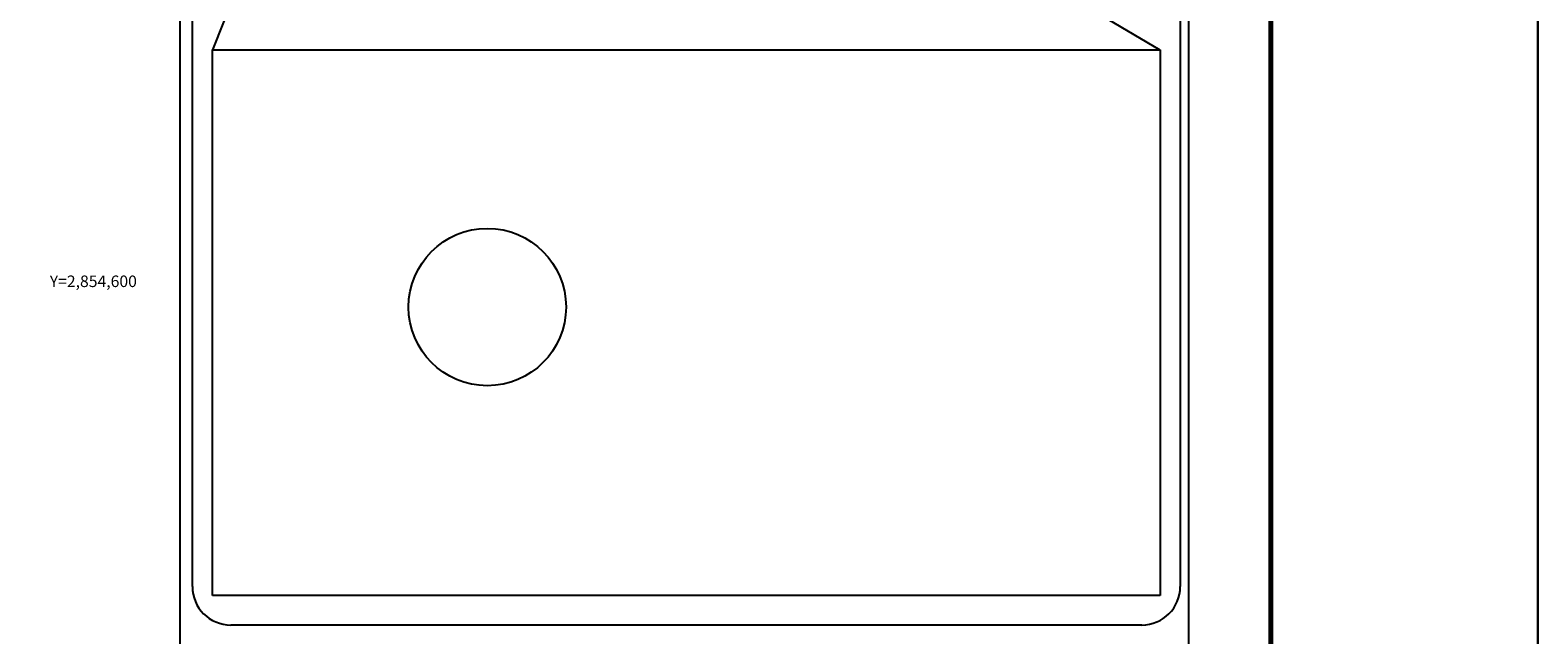
# Model space of a CAD drawing. Extents: x 468309 to 470709, y 2853246 to 2855046.
# Drawn here: x 470240 to 470709, y 2854490 to 2854678 of the extents above; entities that cross this region are included whole.
import ezdxf
from ezdxf.enums import TextEntityAlignment as Align

# ---------------------------------------------------------------- set-up
doc = ezdxf.new("R2010")
doc.units = 0
doc.header["$LTSCALE"] = 40
doc.layers.add('CVL_RET_TX', color=2, linetype='Continuous')
doc.layers.add('Lomo', color=7, linetype='Continuous')
doc.styles.add('MONOTXT4', font='monotxt4.shx')
picture_1 = doc.add_image_def('image1.jpg', size_in_pixel=(1183, 682))

# ---------------------------------------------------------------- blocks, each defined once
blk = doc.blocks.new('ARQ_MARG')
at = {"layer": 'DEFPOINTS'}
blk.add_lwpolyline([(0, 0), (1, 0), (1, 1), (0, 1)], close=True, dxfattribs=at)

msp = doc.modelspace()

# ---------------------------------------------------------------- linework, layer by layer
at = {"layer": 'Lomo', "color": 0}
for p, q in [((470286.38, 2853341.85, -11.67), (470286.38, 2854939.48, -11.67)), ((470290.18, 2854504.9, -11.67), (470290.18, 2854921.5, -11.67))]:
    msp.add_line(p, q, dxfattribs=at)
at = {"layer": 'Lomo', "color": 7}
for p, q in [((470600.67, 2853341.85, -11.67), (470600.67, 2854939.48, -11.67)), ((470597.95, 2854921.5, -11.67), (470597.95, 2854504.9, -11.67)), ((470585.95, 2854492.9, -11.67), (470302.18, 2854492.9, -11.67))]:
    msp.add_line(p, q, dxfattribs=at)
at = {"layer": 'Lomo'}
for q in [(470296.51, 2854672.3, -11.67), (470591.6, 2854672.3, -9.35)]:
    msp.add_line((470352.03, 2854813.71, -11.67), q, dxfattribs=at)
at = {"layer": 'Lomo', "color": 255, "linetype": 'Continuous', "elevation": -9.35}
msp.add_lwpolyline([(468309.35, 2855046.23), (470709.35, 2855046.23), (470709.35, 2853246.23), (468309.35, 2853246.23)], close=True, dxfattribs=at)
at = {"layer": 'Lomo', "color": 7, "linetype": 'Continuous', "const_width": 1.6, "elevation": -11.67}
msp.add_lwpolyline([(470626.16, 2853309.33), (470626.16, 2854970.63)], dxfattribs=at)
at = {"layer": 'Lomo', "color": 1}
msp.add_circle((470382.07, 2854592.05, -13.98), 24.53, dxfattribs=at)
at = {"layer": 'Lomo', "color": 7}
for centre, start, end in [((470302.18, 2854504.9, -11.67), 180, 270), ((470585.95, 2854504.9, -11.67), 270, 0)]:
    msp.add_arc(centre, 12, start, end, dxfattribs=at)

# ---------------------------------------------------------------- block references
at = {"layer": 'Lomo', "xscale": 2400, "yscale": 1800, "zscale": 2400}
msp.add_blockref('ARQ_MARG', (468309.35, 2853246.23, -9.35), dxfattribs=at)

# ---------------------------------------------------------------- texts
at = {"layer": 'CVL_RET_TX', "color": 0, "style": 'MONOTXT4'}
msp.add_text('Y=2,854,600', height=3.6, dxfattribs=at).set_placement((470272.9, 2854600.08), align=Align.MIDDLE_RIGHT)

# ---------------------------------------------------------------- referenced raster images: frames only (the image files are external)
at = {"layer": 'Lomo'}
image = msp.add_image(picture_1, insert=(470296.51, 2854502.12, -11.67), size_in_units=(295.2, 170.18), dxfattribs=at)
image.dxf.flags = 7

doc.saveas('drawing.dxf')
